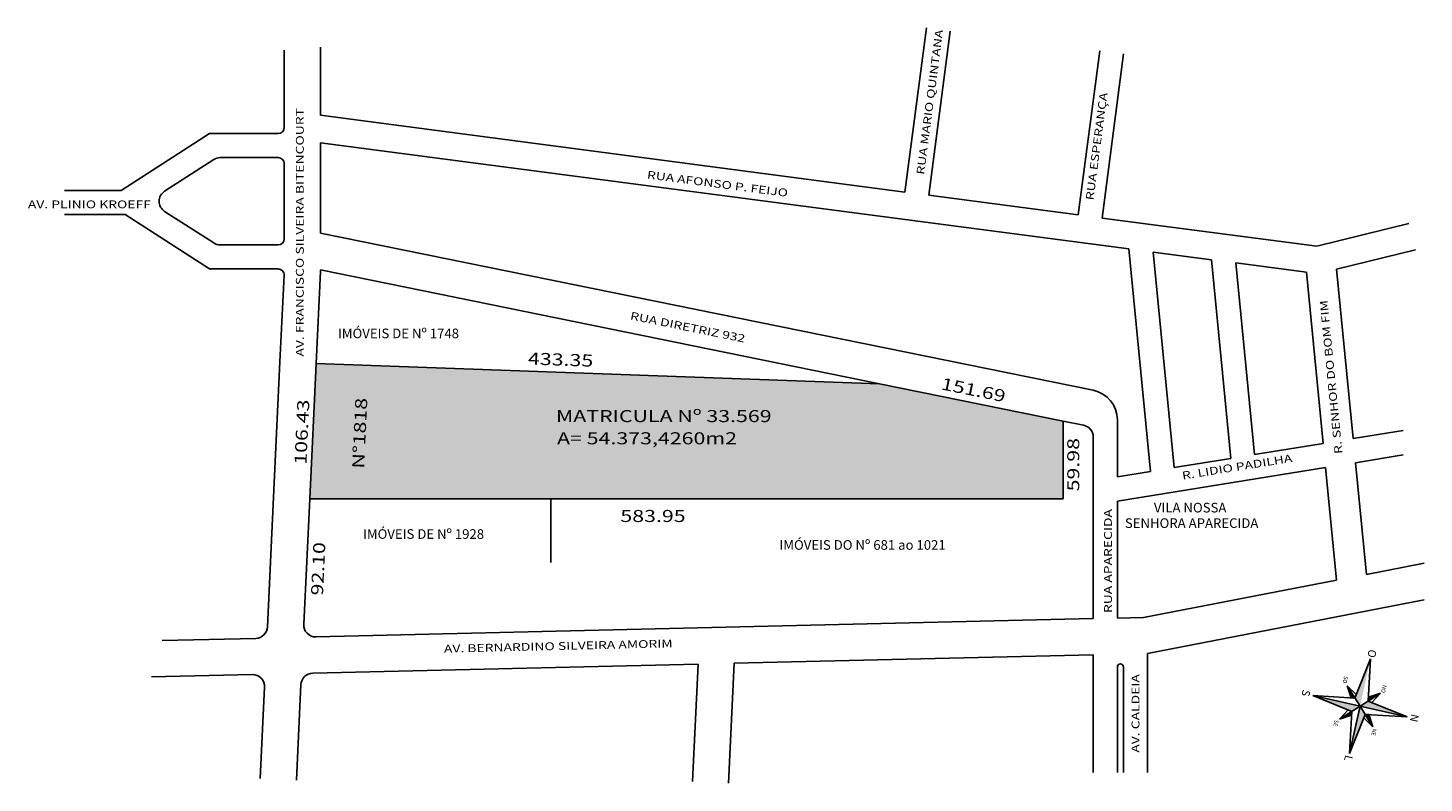
# Model space of a CAD drawing. Extents: x 185940 to 191532, y 1679817 to 1681579.
# Drawn here: x 190435 to 191532, y 1679817 to 1680411 of the extents above; entities that cross this region are included whole.
import ezdxf
from ezdxf.enums import TextEntityAlignment as Align

# ---------------------------------------------------------------- set-up
doc = ezdxf.new("R2010")
doc.units = 0
doc.header["$LTSCALE"] = 5
doc.header["$MEASUREMENT"] = 0
doc.layers.get('0').update_dxf_attribs({"linetype": 'CONTINUOUS'})
for name, color, linetype in [('-DIM-LOTE', 7, 'CONTINUOUS'), ('-TXT-QUADRA', 4, 'CONTINUOUS'), ('DIM', 7, 'CONTINUOUS'), ('MALHA', 8, 'CONTINUOUS'), ('PRANCHA', 8, 'CONTINUOUS'), ('PROJETO', 5, 'CONTINUOUS')]:
    doc.layers.add(name, color=color, linetype=linetype)
doc.styles.add('ROMANC', font='romanc', dxfattribs={"height": 5})
doc.styles.add('ROMANS', font='FUTURAL.TTF', dxfattribs={"height": 1.8})
doc.styles.add('SIMPLEX', font='FUTURAL.TTF', dxfattribs={"width": 1.3, "height": 1.8})

# ---------------------------------------------------------------- blocks, each defined once
blk = doc.blocks.new('DASADSASDASDASD')
at = {"layer": 'PRANCHA', "color": 7}
for p, q in [((178786.829, 1676549.454), (178785.269, 1676547.888)), ((178785.352, 1676547.387), (178786.829, 1676549.454)), ((178786.829, 1676549.454), (178785.43, 1676547.496)), ((178785.853, 1676547.47), (178786.829, 1676549.454)), ((178785.269, 1676547.888), (178783.285, 1676548.864)), ((178785.352, 1676547.387), (178783.285, 1676548.864)), ((178783.285, 1676548.864), (178784.851, 1676547.304)), ((178785.143, 1676548.64), (178785.09, 1676547.976)), ((178785.09, 1676547.976), (178785.143, 1676548.64)), ((178785.143, 1676548.64), (178785.352, 1676547.387)), ((178785.143, 1676548.64), (178785.409, 1676548.029)), ((178785.269, 1676547.888), (178785.143, 1676548.64)), ((178785.09, 1676547.976), (178785.269, 1676547.888)), ((178785.352, 1676547.387), (178786.605, 1676547.596)), ((178785.941, 1676547.649), (178786.605, 1676547.596)), ((178786.605, 1676547.596), (178785.994, 1676547.33)), ((178784.851, 1676547.304), (178783.875, 1676545.32)), ((178783.875, 1676545.32), (178785.435, 1676546.886)), ((178784.099, 1676547.178), (178784.71, 1676547.444)), ((178784.099, 1676547.178), (178785.352, 1676547.387)), ((178784.851, 1676547.304), (178784.099, 1676547.178)), ((178784.099, 1676547.178), (178784.763, 1676547.125)), ((178784.763, 1676547.125), (178784.851, 1676547.304)), ((178787.419, 1676545.91), (178785.352, 1676547.387)), ((178785.352, 1676547.387), (178785.561, 1676546.134)), ((178785.435, 1676546.886), (178787.419, 1676545.91)), ((178787.419, 1676545.91), (178785.853, 1676547.47)), ((178785.561, 1676546.134), (178785.295, 1676546.745)), ((178785.614, 1676546.798), (178785.561, 1676546.134))]:
    blk.add_line(p, q, dxfattribs=at)
for points in [[(178785.352, 1676547.387), (178785.269, 1676547.888), (178786.829, 1676549.454), (178785.269, 1676547.888)], [(178783.285, 1676548.864), (178785.352, 1676547.387), (178784.851, 1676547.304), (178785.352, 1676547.387)], [(178785.09, 1676547.976), (178785.143, 1676548.64), (178785.269, 1676547.888), (178785.143, 1676548.64)], [(178785.853, 1676547.47), (178785.941, 1676547.649), (178786.605, 1676547.596), (178785.941, 1676547.649)], [(178783.875, 1676545.32), (178785.352, 1676547.387), (178785.435, 1676546.886), (178785.352, 1676547.387)], [(178784.851, 1676547.304), (178784.099, 1676547.178), (178784.763, 1676547.125), (178784.099, 1676547.178)], [(178785.352, 1676547.387), (178785.853, 1676547.47), (178787.419, 1676545.91), (178785.853, 1676547.47)], [(178785.435, 1676546.886), (178785.614, 1676546.798), (178785.561, 1676546.134), (178785.614, 1676546.798)]]:
    blk.add_solid(points, dxfattribs=at)
at = {"layer": 'PRANCHA', "color": 7, "style": 'ROMANC', "width": 1}
for s, height, p in [('N', 0.411, (178783.022, 1676548.785)), ('NE', 0.2056, (178785.186, 1676548.718)), ('L', 0.411, (178787.047, 1676549.424)), ('SE', 0.2056, (178786.842, 1676547.521)), ('NO', 0.2056, (178783.814, 1676546.816)), ('SO', 0.2056, (178785.497, 1676545.601))]:
    blk.add_text(s, height=height, rotation=54.4524, dxfattribs=at).set_placement(p)
for s, oblique, p in [('S', 360, (178787.764, 1676545.396)), ('O', 0, (178783.747, 1676544.805))]:
    blk.add_text(s, height=0.411, rotation=54.4524, dxfattribs=dict(at, oblique=oblique)).set_placement(p)

msp = doc.modelspace()

# ---------------------------------------------------------------- hatches: boundary and pattern name
msp.add_hatch(color=254).paths.add_polyline_path([(191103.98369, 1680131.12765), (191248.18106, 1680101.78325), (191248.18106, 1680040.65159), (190656.14596, 1680040.65159), (190661.16681, 1680146.9631)])

# ---------------------------------------------------------------- linework, layer by layer
at = {"layer": '-DIM-LOTE'}
msp.add_line((190845.60731, 1680040.65159), (190845.60731, 1679990.60503), dxfattribs=at)
at = {"layer": 'DIM'}
for p, q in [((191123.78117, 1680281.73006), (191140.74952, 1680410.8109)), ((191142.5657, 1680279.26073), (191159.53405, 1680408.34157)), ((190636.16118, 1680332.53383), (190636.16118, 1680393.39353)), ((190664.58038, 1680342.09442), (190664.58038, 1680395.62877)), ((191259.96899, 1680263.82745), (191276.93735, 1680392.90829)), ((191278.75352, 1680261.35813), (191295.72188, 1680390.43896)), ((190664.58038, 1680342.09442), (191123.78117, 1680281.73006)), ((190577.4905, 1680327.7973), (190507.9741, 1680283.06861)), ((190631.42464, 1680327.7973), (190577.4905, 1680327.7973)), ((190664.58038, 1680249.54864), (190664.58038, 1680320.59664)), ((190664.58038, 1680320.59664), (191299.73135, 1680237.1027)), ((190580.71765, 1680307.34457), (190542.15388, 1680282.53163)), ((190631.42464, 1680308.85116), (190585.84349, 1680308.85116)), ((190636.16118, 1680245.01567), (190636.16118, 1680304.11463)), ((190507.9741, 1680283.06861), (190463.48619, 1680283.06861)), ((191142.5657, 1680279.26073), (191259.96899, 1680263.82745)), ((190510.98799, 1680264.12247), (190463.48619, 1680264.12247)), ((190577.4905, 1680221.333), (190510.98799, 1680264.12247)), ((190580.71765, 1680241.78573), (190542.15388, 1680266.59867)), ((191278.75352, 1680261.35813), (191447.53126, 1680239.1714)), ((190664.58038, 1680249.54864), (191271.84986, 1680125.9683)), ((191447.53126, 1680239.1714), (191519.93171, 1680257.07549)), ((190631.42464, 1680240.27913), (190585.84349, 1680240.27913)), ((191316.84719, 1680062.18013), (191299.73135, 1680237.1027)), ((191335.58711, 1680065.21233), (191319.01602, 1680234.56763)), ((191319.01602, 1680234.56763), (191364.6686, 1680228.56636)), ((191379.9501, 1680072.39047), (191364.6686, 1680228.56636)), ((191398.69002, 1680075.42267), (191383.95327, 1680226.03129)), ((191383.95327, 1680226.03129), (191439.44213, 1680218.73699)), ((191463.01224, 1680221.04328), (191525.04847, 1680236.38437)), ((190631.26275, 1680221.333), (190577.4905, 1680221.333)), ((190632.77925, 1680148.30378), (190635.99401, 1680216.37302)), ((190661.16681, 1680146.9631), (190664.58038, 1680219.24192)), ((190664.58038, 1680219.24192), (190664.58038, 1680220.54694)), ((191103.98369, 1680131.12765), (190664.58038, 1680220.54694)), ((191452.61146, 1680084.14741), (191439.44213, 1680218.73699)), ((191476.03636, 1680087.93766), (191463.01224, 1680221.04328)), ((190627.7584, 1680041.99227), (190632.77925, 1680148.30378)), ((191248.18106, 1680101.78325), (191264.27972, 1680098.50714)), ((191290.80986, 1680102.7613), (191290.80986, 1680057.96717)), ((191476.03636, 1680087.93766), (191515.33604, 1680094.29653)), ((191271.86373, 1680089.22434), (191271.86373, 1679946.47963)), ((191398.69002, 1680075.42267), (191452.61146, 1680084.14741)), ((191335.58711, 1680065.21233), (191379.9501, 1680072.39047)), ((191477.88504, 1680069.04425), (191515.33604, 1680075.10399)), ((191290.80986, 1680038.77463), (191454.46014, 1680065.25399)), ((191290.80986, 1680057.96717), (191316.84719, 1680062.18013)), ((191463.11991, 1679976.75175), (191454.46014, 1680065.25399)), ((191486.4737, 1679981.26886), (191477.88504, 1680069.04425)), ((190627.7584, 1680041.99227), (190622.94041, 1679939.97605)), ((190656.14596, 1680040.65159), (190651.48639, 1679941.98976)), ((191290.80986, 1680038.77463), (191290.80986, 1679946.9266)), ((191486.4737, 1679981.26886), (191531.84716, 1679990.04503)), ((191311.43761, 1679947.41324), (191463.11991, 1679976.75175)), ((191314.49253, 1679919.0582), (191531.84716, 1679961.0991)), ((191271.86373, 1679946.47963), (190661.17233, 1679932.07243)), ((191311.43761, 1679947.41324), (191290.80986, 1679946.9266)), ((190613.70131, 1679930.95251), (190540.14185, 1679929.21713)), ((191314.49253, 1679919.0582), (191314.49253, 1679825.44833)), ((190961.30912, 1679910.72604), (190658.48541, 1679903.58193)), ((190961.30912, 1679910.72604), (190956.95425, 1679818.51602)), ((190989.79173, 1679911.39799), (190985.34181, 1679817.17534)), ((191271.86373, 1679918.05252), (190989.79173, 1679911.39799)), ((191271.86373, 1679918.05252), (191271.86373, 1679825.44833)), ((191290.80986, 1679825.44833), (191290.80986, 1679908.54716)), ((191295.5464, 1679825.44833), (191295.5464, 1679908.54716)), ((190611.01439, 1679902.46202), (190531.76817, 1679900.59247)), ((190620.70033, 1679892.54469), (190617.31639, 1679820.89322)), ((190649.24631, 1679894.55839), (190645.70396, 1679819.55254))]:
    msp.add_line(p, q, dxfattribs=at)
for centre, radius, start, end in [((190631.42464, 1680332.53383), 4.73653, 270, 0), ((190585.84349, 1680299.3781), 9.47307, 90, 122.75830011), ((190631.42464, 1680304.11463), 4.73653, 0, 90), ((190547.27973, 1680274.56515), 9.47307, 122.75830003, 237.24169997), ((190585.84349, 1680249.7522), 9.47307, 237.24170004, 270), ((190631.42464, 1680245.01567), 4.73653, 270, 0), ((190631.26275, 1680216.59647), 4.73653, 357.29605942, 90), ((191267.12719, 1680102.7613), 23.68267, 0, 78.49728549), ((191262.39066, 1680089.22434), 9.47307, 0, 78.49728549), ((190660.94891, 1679941.54286), 9.47307, 177.29605942, 271.35144957), ((190613.47789, 1679940.42295), 9.47307, 271.35144957, 357.29605942), ((191293.17813, 1679908.54716), 2.36827, 0, 180), ((190611.23781, 1679892.99158), 9.47307, 357.29605942, 91.35144957), ((190658.70883, 1679894.1115), 9.47307, 91.35144957, 177.29605942)]:
    msp.add_arc(centre, radius, start, end, dxfattribs=at)
at = {"layer": 'PROJETO', "color": 5}
for p, q in [((190656.14596, 1680040.65159), (190661.16681, 1680146.9631)), ((190661.16681, 1680146.9631), (191103.98369, 1680131.12765)), ((191103.98369, 1680131.12765), (191248.18106, 1680101.78325)), ((191248.18106, 1680101.78325), (191248.18106, 1680040.65159)), ((191248.18106, 1680040.65159), (190656.14596, 1680040.65159))]:
    msp.add_line(p, q, dxfattribs=at)

# ---------------------------------------------------------------- block references
at = {"layer": 'MALHA', "xscale": 15.00000000023713, "yscale": 15.00000000023713, "zscale": 15.00000000023713, "rotation": 202.9094786686616}
msp.add_blockref('DASADSASDASDASD', (-7127877.78365, 25888376.77435), dxfattribs=at)

# ---------------------------------------------------------------- texts
at = {"layer": '-TXT-QUADRA', "color": 7, "style": 'ROMANS'}
for s, p in [('IMÓVEIS DE Nº 1748', (190725.90872, 1680166.8759)), ('VILA NOSSA ', (191349.18163, 1680029.90469)), ('IMÓVEIS DE Nº 1928', (190745.61621, 1680009.17306)), ('SENHORA APARECIDA', (191349.18163, 1680017.74541)), ('IMÓVEIS DO Nº 681 ao 1021', (191090.5883, 1680000.5854))]:
    msp.add_text(s, height=7.578454, dxfattribs=at).set_placement(p, align=Align.CENTER)
at = {"layer": 'DIM', "style": 'SIMPLEX', "width": 1.3}
for s, height, rotation, p in [('RUA MARIO QUINTANA', 6.1574939, 82.51110835, (191138.94477, 1680295.1506)), ('RUA ESPERANÇA', 6.1574939, 82.51110835, (191271.97967, 1680275.04014)), ('AV. FRANCISCO SILVEIRA BITENCOURT', 6.1574939, 90, (190651.46711, 1680152.48687)), ('RUA AFONSO P. FEIJO', 6.1574939, 352.51110836, (190920.89052, 1680292.50204)), ('R. SENHOR DO BOM FIM', 6.1574939, 95.58849022, (191467.74129, 1680076.2321)), ('RUA DIRETRIZ 932', 6.1574939, 348.49728549, (190907.58969, 1680181.75176)), ('433.35', 9.473068, 357.95193462, (190827.51568, 1680146.26822)), ('151.69', 9.473068, 348.49728549, (191151.67599, 1680126.7374)), ('106.43', 9.473068, 87.29605942, (190653.52929, 1680067.25338)), ('59.98', 9.473068, 90, (191260.88846, 1680046.47311)), ('R. LIDIO PADILHA', 6.1574939, 9.19106211, (191342.15523, 1680055.71863)), ('RUA APARECIDA', 6.1574939, 90, (191286.55209, 1679950.82759)), ('92.10', 9.473068, 87.29605942, (190666.53032, 1679964.43876)), ('AV. BERNARDINO SILVEIRA AMORIM', 6.1574939, 1.35144957, (190761.68743, 1679919.67875)), ('AV. CALDEIA', 6.1574939, 90, (191308.16002, 1679841.09066))]:
    msp.add_text(s, height=height, rotation=rotation, dxfattribs=at).set_placement(p)
for s, height, p in [('AV. PLINIO KROEFF', 6.1574939, (190434.65636, 1680269.03179)), ('MATRICULA Nº 33.569', 9.4730675, (190849.6286, 1680100.94212)), ('A= 54.373,4260m2', 9.4730675, (190850.50166, 1680083.4906)), ('583.95', 9.473068, (190900.26631, 1680022.41028))]:
    msp.add_text(s, height=height, dxfattribs=at).set_placement(p)
msp.add_text('N%%D1818', height=9.473068, rotation=87.29605942, dxfattribs=at).set_placement((190700.16421, 1680091.99299), align=Align.CENTER)

doc.saveas('drawing.dxf')
